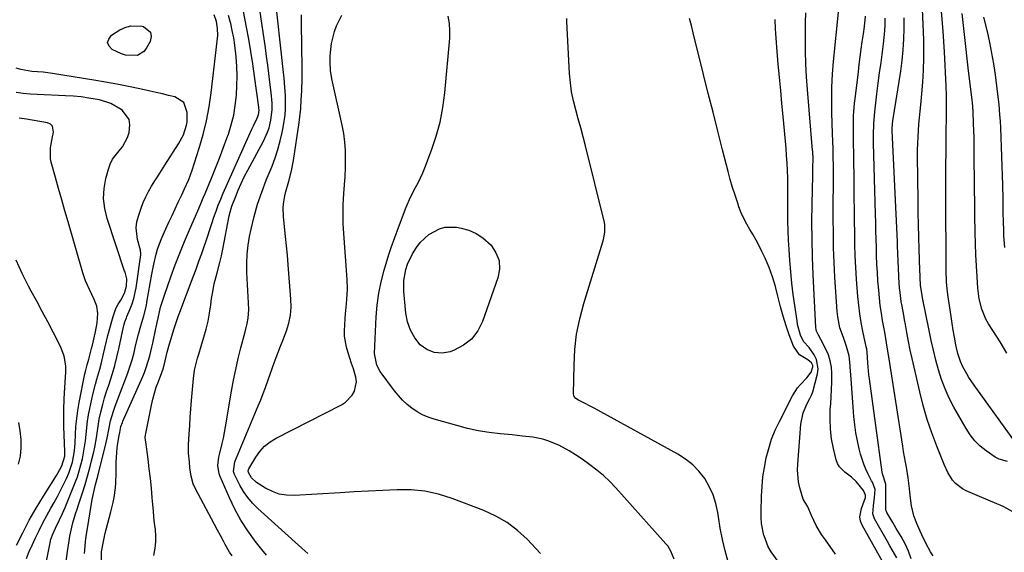
# Model space of a CAD drawing. Units: inches. Extents: x 1889620 to 1894993, y 427328 to 432640.
# Drawn here: x 1892601 to 1893004, y 431736 to 431954 of the extents above; entities that cross this region are included whole.
import ezdxf

# ---------------------------------------------------------------- set-up
doc = ezdxf.new("R2010")
doc.units = ezdxf.units.IN
doc.header["$MEASUREMENT"] = 0
doc.layers.add('7', color=7, linetype='Continuous')
doc.layers.add('8', color=7, linetype='Continuous')

msp = doc.modelspace()

# ---------------------------------------------------------------- linework, layer by layer
at = {"layer": '7', "color": 18}
for points in [[(1892702.3, 431734.97, 1902), (1892700.48, 431737.31, 1902), (1892697.72, 431740.8, 1902), (1892694.67, 431744.97, 1902), (1892691.86, 431749.28, 1902), (1892689.4, 431753.81, 1902), (1892687.18, 431758.47, 1902), (1892683.42, 431767.24, 1902), (1892683.03, 431768.32, 1902), (1892682.51, 431771.67, 1902), (1892682.84, 431775.09, 1902), (1892683.08, 431776.21, 1902), (1892684.21, 431780.7, 1902), (1892684.73, 431782.95, 1902), (1892685.59, 431787.5, 1902), (1892688.05, 431802.1, 1902), (1892688.86, 431806.58, 1902), (1892689.76, 431811.04, 1902), (1892690.79, 431815.47, 1902), (1892691.89, 431819.89, 1902), (1892693.64, 431826.46, 1902), (1892694.45, 431829.82, 1902), (1892694.88, 431832.08, 1902), (1892695.08, 431835.51, 1902), (1892694.98, 431838.24, 1902), (1892694.89, 431840.75, 1902), (1892694.78, 431843.27, 1902), (1892694.65, 431845.78, 1902), (1892694.37, 431850.74, 1902), (1892694.29, 431854.46, 1902), (1892694.42, 431858.17, 1902), (1892694.84, 431861.85, 1902), (1892695.46, 431865.52, 1902), (1892696.1, 431868.52, 1902), (1892697.32, 431873.63, 1902), (1892698.73, 431878.69, 1902), (1892700.41, 431883.66, 1902), (1892702.27, 431888.58, 1902), (1892704.62, 431894.3, 1902), (1892705.9, 431897.67, 1902), (1892707.04, 431901.08, 1902), (1892707.99, 431904.55, 1902), (1892708.81, 431908.06, 1902), (1892709.22, 431910.11, 1902), (1892709.65, 431912.63, 1902), (1892709.96, 431915.16, 1902), (1892710.1, 431917.71, 1902), (1892710.13, 431920.27, 1902), (1892710.08, 431922.97, 1902), (1892709.9, 431926.6, 1902), (1892709.56, 431930.22, 1902), (1892709.44, 431931.43, 1902), (1892709.31, 431932.63, 1902), (1892705.61, 431966.27, 1902)], [(1893005.41, 431773.29, 1926), (1893001.96, 431774.35, 1926), (1893000.36, 431775.16, 1926), (1892996.67, 431777.66, 1926), (1892994.25, 431779.63, 1926), (1892992.04, 431781.79, 1926), (1892990.13, 431784.22, 1926), (1892988.42, 431786.83, 1926), (1892983.46, 431795.63, 1926), (1892981.56, 431799.31, 1926), (1892979.85, 431803.06, 1926), (1892978.4, 431806.92, 1926), (1892977.15, 431810.86, 1926), (1892976.08, 431814.87, 1926), (1892975.07, 431818.9, 1926), (1892974.15, 431822.94, 1926), (1892973.29, 431827.01, 1926), (1892970.63, 431840.36, 1926), (1892970.28, 431842.22, 1926), (1892969.84, 431845.34, 1926), (1892969.64, 431848.84, 1926), (1892969.59, 431850.23, 1926), (1892969.57, 431850.92, 1926), (1892969.55, 431851.61, 1926), (1892969.25, 431860.22, 1926), (1892969.1, 431865.22, 1926), (1892968.97, 431870.21, 1926), (1892968.88, 431875.21, 1926), (1892968.81, 431880.21, 1926), (1892968.61, 431898.33, 1926), (1892968.62, 431900.96, 1926), (1892968.67, 431903.59, 1926), (1892968.8, 431906.22, 1926), (1892968.96, 431908.85, 1926), (1892969.17, 431911.47, 1926), (1892969.4, 431914.09, 1926), (1892969.64, 431916.71, 1926), (1892969.9, 431919.33, 1926), (1892970.36, 431923.82, 1926), (1892970.76, 431928.68, 1926), (1892971.05, 431933.55, 1926), (1892971.17, 431938.43, 1926), (1892971.16, 431943.31, 1926), (1892971.11, 431946.02, 1926), (1892970.92, 431952.25, 1926), (1892970.63, 431958.48, 1926)], [(1892627.9, 431735.73, 1894), (1892628.33, 431740.42, 1894), (1892628.64, 431742.76, 1894), (1892629, 431745.09, 1894), (1892631.14, 431757.77, 1894), (1892631.87, 431761.44, 1894), (1892632.5, 431763.95, 1894), (1892633.35, 431767.31, 1894), (1892636.72, 431780.55, 1894), (1892637.25, 431782.9, 1894), (1892637.87, 431786.45, 1894), (1892638.63, 431789.98, 1894), (1892639.76, 431794.02, 1894), (1892640.29, 431795.57, 1894), (1892640.87, 431797.12, 1894), (1892644.5, 431806.36, 1894), (1892645.56, 431809.22, 1894), (1892646.54, 431812.1, 1894), (1892647.4, 431815.03, 1894), (1892648.19, 431817.98, 1894), (1892648.86, 431820.71, 1894), (1892650.09, 431825.49, 1894), (1892651.01, 431828.86, 1894), (1892652.21, 431833.02, 1894), (1892653.23, 431837.21, 1894), (1892653.5, 431838.63, 1894), (1892655.47, 431850.08, 1894), (1892655.85, 431852.14, 1894), (1892656.27, 431854.19, 1894), (1892657.24, 431858.25, 1894), (1892657.83, 431860.26, 1894), (1892659.25, 431864.18, 1894), (1892660.08, 431866.1, 1894), (1892661.22, 431868.56, 1894), (1892662.49, 431871.3, 1894), (1892663.76, 431874.04, 1894), (1892665.04, 431876.78, 1894), (1892666.31, 431879.52, 1894), (1892667.7, 431882.5, 1894), (1892668.86, 431885, 1894), (1892670.56, 431888.76, 1894), (1892672, 431892.62, 1894), (1892674.88, 431901.68, 1894), (1892676.48, 431907.24, 1894), (1892677.86, 431912.86, 1894), (1892678.91, 431918.54, 1894), (1892679.75, 431924.26, 1894), (1892682.24, 431945.43, 1894), (1892682.41, 431947.79, 1894), (1892682.35, 431950.55, 1894), (1892681.93, 431953.45, 1894), (1892680.96, 431956.19, 1894)], [(1892634.87, 431732.85, 1896), (1892634.94, 431736.43, 1896), (1892635.04, 431737.02, 1896), (1892635.57, 431739.96, 1896), (1892635.98, 431742.02, 1896), (1892636.42, 431744.07, 1896), (1892637.46, 431748.13, 1896), (1892638.75, 431752.7, 1896), (1892639.7, 431756.62, 1896), (1892640.05, 431758.6, 1896), (1892640.57, 431762.61, 1896), (1892640.74, 431764.62, 1896), (1892640.89, 431768.65, 1896), (1892640.92, 431773.08, 1896), (1892641.1, 431777.01, 1896), (1892641.32, 431778.96, 1896), (1892641.6, 431780.91, 1896), (1892642.11, 431783.93, 1896), (1892642.33, 431785.23, 1896), (1892642.86, 431787.69, 1896), (1892643.42, 431789.37, 1896), (1892643.65, 431789.91, 1896), (1892651.74, 431808.14, 1896), (1892652.43, 431809.8, 1896), (1892653.07, 431811.47, 1896), (1892654.17, 431814.88, 1896), (1892654.63, 431816.61, 1896), (1892655.48, 431820.1, 1896), (1892655.87, 431821.85, 1896), (1892657.1, 431827.8, 1896), (1892657.22, 431828.4, 1896), (1892657.61, 431830.19, 1896), (1892658.02, 431831.98, 1896), (1892659.08, 431836.47, 1896), (1892659.53, 431838.15, 1896), (1892660.6, 431841.46, 1896), (1892663.28, 431848.98, 1896), (1892665.06, 431853.83, 1896), (1892666.91, 431858.66, 1896), (1892668.85, 431863.45, 1896), (1892670.87, 431868.21, 1896), (1892674.22, 431875.91, 1896), (1892675.36, 431878.58, 1896), (1892676.48, 431881.27, 1896), (1892677.23, 431883.06, 1896), (1892679.88, 431889.36, 1896), (1892681.55, 431893.42, 1896), (1892683.16, 431897.5, 1896), (1892684.7, 431901.6, 1896), (1892686.2, 431905.73, 1896), (1892686.77, 431907.37, 1896), (1892687.96, 431911.22, 1896), (1892688.94, 431915.11, 1896), (1892689.61, 431919.07, 1896), (1892690.09, 431923.3, 1896), (1892690.29, 431927.22, 1896), (1892690.36, 431931.15, 1896), (1892690.22, 431935.07, 1896), (1892689.95, 431938.99, 1896), (1892689.42, 431943.8, 1896), (1892688.98, 431946.78, 1896), (1892688.39, 431949.74, 1896), (1892687.72, 431952.69, 1896), (1892687.53, 431953.43, 1896), (1892686.78, 431955.95, 1896)], [(1892656.24, 431734.87, 1898), (1892656.83, 431737.94, 1898), (1892657.1, 431740.46, 1898), (1892657.1, 431742.99, 1898), (1892656.92, 431745.53, 1898), (1892656.62, 431748.08, 1898), (1892656.34, 431750.63, 1898), (1892656.1, 431753.18, 1898), (1892655.87, 431755.74, 1898), (1892655.64, 431758.54, 1898), (1892655.29, 431762.48, 1898), (1892654.89, 431766.41, 1898), (1892654.44, 431770.34, 1898), (1892653.94, 431774.26, 1898), (1892652.99, 431781.4, 1898), (1892652.9, 431782.09, 1898), (1892652.81, 431783.13, 1898), (1892652.89, 431784.17, 1898), (1892655.33, 431796.47, 1898), (1892655.89, 431798.92, 1898), (1892656.52, 431801.35, 1898), (1892657.29, 431803.73, 1898), (1892658.14, 431806.09, 1898), (1892659.59, 431809.79, 1898), (1892660.12, 431811.29, 1898), (1892660.57, 431812.82, 1898), (1892661.36, 431816.33, 1898), (1892661.77, 431818.09, 1898), (1892662.69, 431821.57, 1898), (1892663.2, 431823.3, 1898), (1892664.62, 431827.83, 1898), (1892665.39, 431830.25, 1898), (1892666.21, 431832.65, 1898), (1892666.51, 431833.44, 1898), (1892672.35, 431848.91, 1898), (1892673.54, 431852.12, 1898), (1892674.72, 431855.33, 1898), (1892675.86, 431858.56, 1898), (1892676.98, 431861.8, 1898), (1892677.49, 431863.27, 1898), (1892678.34, 431865.77, 1898), (1892679.19, 431868.28, 1898), (1892680.03, 431870.8, 1898), (1892680.87, 431873.31, 1898), (1892681.74, 431875.81, 1898), (1892682.66, 431878.3, 1898), (1892683.65, 431880.75, 1898), (1892684.68, 431883.19, 1898), (1892695.11, 431906.73, 1898), (1892696.34, 431909.43, 1898), (1892696.99, 431910.77, 1898), (1892698.58, 431913.95, 1898), (1892699.06, 431915.2, 1898), (1892699.33, 431917.15, 1898), (1892699.26, 431918.1, 1898), (1892699.22, 431918.42, 1898), (1892697.51, 431931.04, 1898), (1892696.79, 431936.09, 1898), (1892696.01, 431941.14, 1898), (1892695.15, 431946.18, 1898), (1892694.23, 431951.21, 1898), (1892693.01, 431957.57, 1898)], [(1892719.33, 431735.69, 1904), (1892716.76, 431737.82, 1904), (1892698.79, 431754.07, 1904), (1892696.64, 431756.25, 1904), (1892694.67, 431758.56, 1904), (1892692.97, 431761.07, 1904), (1892691.45, 431763.72, 1904), (1892689.29, 431768.03, 1904), (1892688.85, 431769.26, 1904), (1892689.35, 431773.15, 1904), (1892699.02, 431796.09, 1904), (1892700.04, 431798.6, 1904), (1892701.03, 431801.14, 1904), (1892701.96, 431803.69, 1904), (1892703.02, 431806.76, 1904), (1892703.81, 431809.08, 1904), (1892705.48, 431813.69, 1904), (1892706.35, 431815.98, 1904), (1892708.12, 431820.56, 1904), (1892709, 431822.84, 1904), (1892710.51, 431826.82, 1904), (1892711.48, 431829.99, 1904), (1892712.16, 431833.2, 1904), (1892712.41, 431836.47, 1904), (1892712.37, 431839.78, 1904), (1892711.23, 431853.91, 1904), (1892710.9, 431857.78, 1904), (1892710.55, 431861.65, 1904), (1892710.16, 431865.51, 1904), (1892709.75, 431869.37, 1904), (1892709.27, 431873.66, 1904), (1892709.16, 431877.08, 1904), (1892709.31, 431878.77, 1904), (1892709.91, 431882.15, 1904), (1892710.3, 431883.83, 1904), (1892711.19, 431887.15, 1904), (1892711.45, 431888.06, 1904), (1892712.54, 431892.29, 1904), (1892713.34, 431896.6, 1904), (1892715.73, 431912.13, 1904), (1892716.04, 431914.4, 1904), (1892716.37, 431917.84, 1904), (1892716.59, 431921.28, 1904), (1892716.78, 431925.21, 1904), (1892716.93, 431929.95, 1904), (1892716.95, 431932.33, 1904), (1892716.93, 431934.7, 1904), (1892716.69, 431952.44, 1904), (1892716.64, 431956.19, 1904)], [(1892814.37, 431735.76, 1906), (1892808.9, 431741.52, 1906), (1892804.95, 431745.14, 1906), (1892800.74, 431748.38, 1906), (1892796.14, 431751.02, 1906), (1892791.27, 431753.26, 1906), (1892778.23, 431758.24, 1906), (1892772.73, 431759.96, 1906), (1892767.16, 431761.2, 1906), (1892761.48, 431761.75, 1906), (1892755.72, 431761.82, 1906), (1892749.9, 431761.52, 1906), (1892744.08, 431761.21, 1906), (1892738.27, 431760.89, 1906), (1892732.46, 431760.55, 1906), (1892713.69, 431759.45, 1906), (1892710.6, 431759.55, 1906), (1892707.61, 431760.03, 1906), (1892704.76, 431761.04, 1906), (1892702, 431762.42, 1906), (1892698.22, 431764.78, 1906), (1892696.24, 431766.66, 1906), (1892694.97, 431768.91, 1906), (1892694.88, 431769.51, 1906), (1892694.95, 431769.91, 1906), (1892695.03, 431770.1, 1906), (1892695.12, 431770.29, 1906), (1892697.97, 431775.06, 1906), (1892699.68, 431777.44, 1906), (1892701.61, 431779.58, 1906), (1892703.87, 431781.36, 1906), (1892706.35, 431782.91, 1906), (1892733.06, 431796.56, 1906), (1892734.73, 431797.65, 1906), (1892737.35, 431800.47, 1906), (1892738.31, 431802.2, 1906), (1892739.12, 431806, 1906), (1892738.94, 431807.9, 1906), (1892737.91, 431811.29, 1906), (1892737.12, 431813.47, 1906), (1892735.72, 431817.86, 1906), (1892735.09, 431820.09, 1906), (1892734.31, 431824.59, 1906), (1892734.22, 431826.87, 1906), (1892734.52, 431831.82, 1906), (1892734.69, 431833.82, 1906), (1892735.05, 431837.84, 1906), (1892735.23, 431839.84, 1906), (1892735.45, 431843.85, 1906), (1892735.32, 431847.86, 1906), (1892733.94, 431866.74, 1906), (1892733.74, 431870.63, 1906), (1892733.66, 431874.52, 1906), (1892733.76, 431878.4, 1906), (1892734.03, 431883.05, 1906), (1892734.27, 431886.56, 1906), (1892734.47, 431890.08, 1906), (1892734.62, 431893.59, 1906), (1892734.73, 431897.11, 1906), (1892734.68, 431900.62, 1906), (1892734.46, 431904.11, 1906), (1892733.99, 431907.58, 1906), (1892733.34, 431911.03, 1906), (1892729.1, 431929.94, 1906), (1892728.54, 431933.38, 1906), (1892728.35, 431936.87, 1906), (1892728.41, 431939.19, 1906), (1892728.5, 431940.71, 1906), (1892728.95, 431944.51, 1906), (1892730.13, 431949.35, 1906), (1892730.97, 431951.68, 1906), (1892733.23, 431956.03, 1906)], [(1892869.05, 431733.31, 1908), (1892867.69, 431736.71, 1908), (1892866.43, 431738.77, 1908), (1892865.67, 431739.71, 1908), (1892845.21, 431762.57, 1908), (1892842.75, 431765.14, 1908), (1892840.18, 431767.59, 1908), (1892837.46, 431769.86, 1908), (1892834.63, 431772.01, 1908), (1892831.4, 431774.3, 1908), (1892828.78, 431776.09, 1908), (1892826.09, 431777.78, 1908), (1892821.9, 431780.02, 1908), (1892817.4, 431781.88, 1908), (1892815.4, 431782.51, 1908), (1892811.25, 431783.3, 1908), (1892807.03, 431783.78, 1908), (1892804.92, 431783.99, 1908), (1892802.8, 431784.2, 1908), (1892797.96, 431784.67, 1908), (1892793.45, 431785.23, 1908), (1892788.97, 431785.95, 1908), (1892784.54, 431786.92, 1908), (1892780.14, 431788.05, 1908), (1892770.9, 431790.7, 1908), (1892768.5, 431791.53, 1908), (1892766.18, 431792.52, 1908), (1892763.97, 431793.75, 1908), (1892761.84, 431795.14, 1908), (1892759.86, 431796.74, 1908), (1892757.99, 431798.45, 1908), (1892756.28, 431800.32, 1908), (1892754.67, 431802.3, 1908), (1892748.9, 431810.15, 1908), (1892747.43, 431812.73, 1908), (1892746.49, 431817.54, 1908), (1892747.22, 431832.59, 1908), (1892747.63, 431837.41, 1908), (1892748.28, 431842.2, 1908), (1892749.26, 431846.92, 1908), (1892750.48, 431851.61, 1908), (1892752.43, 431858.13, 1908), (1892753.31, 431860.91, 1908), (1892754.78, 431865.02, 1908), (1892756.32, 431869.12, 1908), (1892759.48, 431877.43, 1908), (1892761.23, 431881.54, 1908), (1892763.3, 431885.5, 1908), (1892764.37, 431887.46, 1908), (1892766.28, 431891.49, 1908), (1892767.13, 431893.56, 1908), (1892769.87, 431900.73, 1908), (1892771.79, 431906.47, 1908), (1892773.39, 431912.28, 1908), (1892774.5, 431918.2, 1908), (1892775.29, 431924.2, 1908), (1892777.3, 431946.6, 1908), (1892777.38, 431949.65, 1908), (1892777.2, 431952.66, 1908), (1892776.62, 431955.62, 1908)], [(1892911.6, 431732.42, 1912), (1892908.75, 431736.33, 1912), (1892907.56, 431738.41, 1912), (1892905.83, 431742.89, 1912), (1892905.78, 431743.04, 1912), (1892904.8, 431747.92, 1912), (1892904.61, 431750.4, 1912), (1892904.57, 431752.9, 1912), (1892904.76, 431759.12, 1912), (1892904.99, 431763.09, 1912), (1892905.36, 431767.03, 1912), (1892905.96, 431770.95, 1912), (1892906.71, 431774.85, 1912), (1892907.72, 431778.69, 1912), (1892908.91, 431782.46, 1912), (1892910.4, 431786.12, 1912), (1892912.08, 431789.71, 1912), (1892917.49, 431800.19, 1912), (1892919.51, 431803.44, 1912), (1892920.72, 431804.91, 1912), (1892923.37, 431807.63, 1912), (1892925.08, 431809.97, 1912), (1892925.82, 431812.07, 1912), (1892925.8, 431812.65, 1912), (1892925.27, 431813.7, 1912), (1892923.75, 431814.97, 1912), (1892920.38, 431816.98, 1912), (1892917.81, 431820.51, 1912), (1892916.11, 431825.15, 1912), (1892914.8, 431828.95, 1912), (1892913.59, 431832.78, 1912), (1892912.54, 431836.66, 1912), (1892911.48, 431841.06, 1912), (1892910.47, 431845.03, 1912), (1892909.28, 431848.94, 1912), (1892907.85, 431852.76, 1912), (1892906.25, 431856.53, 1912), (1892904.96, 431859.31, 1912), (1892903.83, 431861.63, 1912), (1892902.64, 431863.9, 1912), (1892901.36, 431866.14, 1912), (1892900.03, 431868.33, 1912), (1892898.73, 431870.55, 1912), (1892897.54, 431872.81, 1912), (1892896.5, 431875.15, 1912), (1892895.57, 431877.54, 1912), (1892895.03, 431879.1, 1912), (1892893.95, 431882.32, 1912), (1892892.93, 431885.56, 1912), (1892891.99, 431888.82, 1912), (1892891.11, 431892.1, 1912), (1892888.87, 431900.92, 1912), (1892886.92, 431908.62, 1912), (1892884.97, 431916.33, 1912), (1892883.03, 431924.03, 1912), (1892881.09, 431931.74, 1912), (1892876.8, 431948.89, 1912), (1892876.09, 431951.82, 1912), (1892875.39, 431954.75, 1912)], [(1892935.02, 431735.37, 1914), (1892930.91, 431741.3, 1914), (1892930.53, 431741.83, 1914), (1892929.35, 431743.42, 1914), (1892927.12, 431747.17, 1914), (1892925.16, 431751.28, 1914), (1892923.68, 431754.82, 1914), (1892921.79, 431757.91, 1914), (1892920.45, 431762.59, 1914), (1892919.96, 431764.97, 1914), (1892919.53, 431769.78, 1914), (1892919.59, 431772.21, 1914), (1892920.81, 431788.58, 1914), (1892921.81, 431793.33, 1914), (1892923.45, 431797.15, 1914), (1892924.57, 431799.12, 1914), (1892925.28, 431800.44, 1914), (1892925.54, 431801.13, 1914), (1892925.77, 431801.85, 1914), (1892927.69, 431809.22, 1914), (1892927.94, 431811.26, 1914), (1892927.26, 431815.15, 1914), (1892926.33, 431816.99, 1914), (1892924.24, 431819.98, 1914), (1892921.92, 431822.42, 1914), (1892920.75, 431825.13, 1914), (1892919.56, 431829.42, 1914), (1892919.3, 431830.89, 1914), (1892918.37, 431837.15, 1914), (1892917.74, 431841.76, 1914), (1892917.18, 431846.39, 1914), (1892916.73, 431851.02, 1914), (1892916.34, 431855.66, 1914), (1892916.02, 431860.15, 1914), (1892915.79, 431863.99, 1914), (1892915.62, 431867.83, 1914), (1892915.55, 431871.68, 1914), (1892915.53, 431875.52, 1914), (1892915.55, 431880.14, 1914), (1892915.55, 431883.22, 1914), (1892915.52, 431886.3, 1914), (1892915.48, 431889.38, 1914), (1892915.39, 431892.46, 1914), (1892915.25, 431895.53, 1914), (1892915.05, 431898.6, 1914), (1892914.8, 431901.67, 1914), (1892913.6, 431914.55, 1914), (1892913.11, 431919.91, 1914), (1892912.62, 431925.27, 1914), (1892912.13, 431930.63, 1914), (1892911.64, 431935.99, 1914), (1892911.02, 431942.91, 1914), (1892910.87, 431944.81, 1914), (1892910.64, 431948.62, 1914), (1892910.56, 431950.52, 1914), (1892910.33, 431954.33, 1914)], [(1892957.39, 431726.77, 1916), (1892945.93, 431747.31, 1916), (1892945.29, 431748.97, 1916), (1892944.97, 431750.64, 1916), (1892945.6, 431754.05, 1916), (1892947.31, 431758.55, 1916), (1892947.34, 431759.57, 1916), (1892946.48, 431761.48, 1916), (1892943.53, 431765.19, 1916), (1892941.55, 431766.95, 1916), (1892938.86, 431768.93, 1916), (1892936.61, 431771.18, 1916), (1892935.87, 431772.57, 1916), (1892935.32, 431774.09, 1916), (1892934.21, 431778.71, 1916), (1892933.45, 431782.67, 1916), (1892932.94, 431786.65, 1916), (1892932.8, 431790.65, 1916), (1892932.91, 431794.68, 1916), (1892933.08, 431796.92, 1916), (1892933.27, 431799.87, 1916), (1892933.41, 431802.83, 1916), (1892933.48, 431805.79, 1916), (1892933.52, 431809.45, 1916), (1892933.33, 431812.02, 1916), (1892932.91, 431814.53, 1916), (1892932.14, 431816.95, 1916), (1892931.13, 431819.32, 1916), (1892929.08, 431823.27, 1916), (1892927.92, 431825.28, 1916), (1892927.3, 431826.66, 1916), (1892927.13, 431827.4, 1916), (1892927.03, 431828.16, 1916), (1892925.92, 431849.73, 1916), (1892925.63, 431856.96, 1916), (1892925.44, 431864.18, 1916), (1892925.41, 431871.41, 1916), (1892925.48, 431878.65, 1916), (1892925.71, 431890.39, 1916), (1892925.76, 431893.11, 1916), (1892925.84, 431897.85, 1916), (1892925.77, 431899.59, 1916), (1892925.72, 431900.28, 1916), (1892925.69, 431900.63, 1916), (1892923.53, 431925.64, 1916), (1892923.15, 431930.86, 1916), (1892922.89, 431936.07, 1916), (1892922.77, 431941.3, 1916), (1892922.76, 431946.53, 1916), (1892922.79, 431949.2, 1916), (1892922.83, 431953.1, 1916), (1892922.85, 431956.99, 1916)], [(1892960.09, 431733.91, 1918), (1892958.14, 431737.21, 1918), (1892957.19, 431738.87, 1918), (1892956.24, 431740.54, 1918), (1892950.98, 431749.9, 1918), (1892950.27, 431751.94, 1918), (1892950.52, 431755.21, 1918), (1892951.01, 431758.57, 1918), (1892951.24, 431761.94, 1918), (1892950.1, 431764.9, 1918), (1892949.81, 431765.47, 1918), (1892948.39, 431768.23, 1918), (1892947.46, 431770.2, 1918), (1892946.62, 431772.21, 1918), (1892945.3, 431776.36, 1918), (1892944.72, 431778.59, 1918), (1892943.98, 431781.84, 1918), (1892943.36, 431785.12, 1918), (1892942.91, 431788.41, 1918), (1892942.57, 431791.73, 1918), (1892941.45, 431807.14, 1918), (1892941.22, 431810.29, 1918), (1892940.95, 431813.96, 1918), (1892940.6, 431816.57, 1918), (1892939.55, 431820.38, 1918), (1892938.69, 431822.88, 1918), (1892938.24, 431824.12, 1918), (1892936.87, 431828.1, 1918), (1892935.93, 431832.53, 1918), (1892935.69, 431834.79, 1918), (1892934.82, 431848.83, 1918), (1892934.51, 431854.83, 1918), (1892934.28, 431860.84, 1918), (1892934.16, 431866.85, 1918), (1892934.12, 431872.87, 1918), (1892934.13, 431876.67, 1918), (1892934.14, 431880.79, 1918), (1892934.15, 431884.9, 1918), (1892934.15, 431889.01, 1918), (1892934.15, 431893.13, 1918), (1892934.14, 431899.27, 1918), (1892934.11, 431901.36, 1918), (1892933.96, 431904.49, 1918), (1892933.83, 431907.62, 1918), (1892933.56, 431916.08, 1918), (1892933.5, 431921.35, 1918), (1892933.57, 431926.61, 1918), (1892933.86, 431931.87, 1918), (1892934.28, 431937.13, 1918), (1892936.32, 431957.35, 1918)], [(1892974.93, 431734.72, 1922), (1892973.92, 431736.34, 1922), (1892972.07, 431739.66, 1922), (1892970.32, 431743.29, 1922), (1892969.62, 431744.82, 1922), (1892968.28, 431747.91, 1922), (1892967.1, 431751.05, 1922), (1892966.06, 431755.16, 1922), (1892965.5, 431759.37, 1922), (1892965.27, 431762.33, 1922), (1892964.81, 431766.67, 1922), (1892964.08, 431770.98, 1922), (1892963.66, 431773.12, 1922), (1892962.89, 431777.43, 1922), (1892962.54, 431779.58, 1922), (1892956.86, 431816.2, 1922), (1892956.63, 431817.64, 1922), (1892955.91, 431821.95, 1922), (1892955.15, 431826.25, 1922), (1892954.89, 431827.69, 1922), (1892954.29, 431831.03, 1922), (1892953.78, 431834.14, 1922), (1892953.33, 431837.26, 1922), (1892952.98, 431840.39, 1922), (1892952.69, 431843.53, 1922), (1892952.4, 431847.33, 1922), (1892952.17, 431850.74, 1922), (1892951.98, 431854.15, 1922), (1892951.84, 431857.57, 1922), (1892951.75, 431860.99, 1922), (1892951.67, 431864.41, 1922), (1892951.59, 431867.82, 1922), (1892951.5, 431871.24, 1922), (1892951.41, 431874.66, 1922), (1892950.55, 431903.69, 1922), (1892950.51, 431906.89, 1922), (1892950.65, 431911.67, 1922), (1892951.08, 431916.43, 1922), (1892952, 431923.88, 1922), (1892952.54, 431928.17, 1922), (1892953.08, 431932.45, 1922), (1892953.64, 431936.74, 1922), (1892954.2, 431941.02, 1922), (1892954.64, 431944.36, 1922), (1892954.94, 431946.98, 1922), (1892955.16, 431949.6, 1922), (1892955.28, 431952.23, 1922), (1892955.34, 431954.86, 1922)], [(1893007.54, 431752.77, 1924), (1893003.81, 431754.76, 1924), (1893002.43, 431755.41, 1924), (1893001.03, 431756.03, 1924), (1892988.5, 431761.33, 1924), (1892986.9, 431762.16, 1924), (1892984.12, 431764.37, 1924), (1892982.94, 431765.74, 1924), (1892980.97, 431768.83, 1924), (1892979.41, 431772.14, 1924), (1892976.44, 431779.6, 1924), (1892974.41, 431785.08, 1924), (1892972.54, 431790.61, 1924), (1892970.93, 431796.22, 1924), (1892969.49, 431801.88, 1924), (1892967.17, 431811.92, 1924), (1892966.38, 431815.45, 1924), (1892965.62, 431818.99, 1924), (1892964.9, 431822.54, 1924), (1892964.22, 431826.09, 1924), (1892963.59, 431829.49, 1924), (1892963.25, 431831.35, 1924), (1892962.91, 431833.21, 1924), (1892962.23, 431836.94, 1924), (1892961.92, 431838.8, 1924), (1892961.44, 431842.55, 1924), (1892961.27, 431844.43, 1924), (1892960.95, 431848.74, 1924), (1892960.74, 431852.87, 1924), (1892960.67, 431854.94, 1924), (1892960.53, 431859.08, 1924), (1892960.44, 431861.14, 1924), (1892960.35, 431863.21, 1924), (1892958.18, 431908.78, 1924), (1892958.16, 431909.85, 1924), (1892958.49, 431912.96, 1924), (1892958.96, 431916.03, 1924), (1892959.12, 431917.05, 1924), (1892961.71, 431933.17, 1924), (1892962.3, 431937.5, 1924), (1892962.75, 431941.84, 1924), (1892963, 431946.19, 1924), (1892963.1, 431950.56, 1924), (1892963.05, 431954.94, 1924)], [(1893010.44, 431778.72, 1928), (1892991.68, 431804.64, 1928), (1892989.61, 431807.71, 1928), (1892988.67, 431809.29, 1928), (1892987.13, 431812.08, 1928), (1892986.13, 431814.22, 1928), (1892985.04, 431817.61, 1928), (1892984.49, 431819.92, 1928), (1892984.26, 431821.09, 1928), (1892983.68, 431824.31, 1928), (1892983.19, 431827.09, 1928), (1892982.72, 431829.88, 1928), (1892982.28, 431832.67, 1928), (1892981.86, 431835.47, 1928), (1892981.08, 431840.8, 1928), (1892980.71, 431843.83, 1928), (1892980.46, 431846.87, 1928), (1892980.29, 431851.45, 1928), (1892980.27, 431852.97, 1928), (1892980.18, 431881.9, 1928), (1892980.17, 431888.06, 1928), (1892980.19, 431894.22, 1928), (1892980.24, 431900.38, 1928), (1892980.31, 431906.54, 1928), (1892980.44, 431916.09, 1928), (1892980.48, 431920.23, 1928), (1892980.48, 431923, 1928), (1892980.34, 431927.14, 1928), (1892979.57, 431941.03, 1928), (1892979.05, 431949.34, 1928), (1892978.44, 431957.66, 1928)], [(1893004.34, 431861.02, 1932), (1893003.93, 431865.74, 1932), (1893003.8, 431868.11, 1932), (1893003.68, 431871.47, 1932), (1893003.61, 431875.22, 1932), (1893003.58, 431878.98, 1932), (1893003.55, 431882.73, 1932), (1893003.51, 431884.61, 1932), (1893003.45, 431886.48, 1932), (1893002.61, 431910, 1932), (1893002.48, 431912.65, 1932), (1893002.28, 431915.28, 1932), (1893001.93, 431919.48, 1932), (1893001.61, 431922.58, 1932), (1893000.41, 431931.66, 1932), (1892999.75, 431936.1, 1932), (1892999, 431940.53, 1932), (1892998.11, 431944.93, 1932), (1892997.13, 431949.32, 1932), (1892995.71, 431955.22, 1932)], [(1892654.98, 431949.05, 1894), (1892655.21, 431947.31, 1894), (1892654.82, 431945.3, 1894), (1892653.21, 431942.39, 1894), (1892652.21, 431941.14, 1894), (1892649.63, 431939.6, 1894), (1892644.67, 431939.69, 1894), (1892643.05, 431940.19, 1894), (1892639.26, 431941.96, 1894), (1892637.99, 431943.37, 1894), (1892637.41, 431944.81, 1894), (1892637.85, 431946.3, 1894), (1892638.97, 431947.82, 1894), (1892642.4, 431950, 1894), (1892644.58, 431951.03, 1894), (1892646.82, 431951.7, 1894), (1892651.55, 431951.56, 1894), (1892652.09, 431951.44, 1894), (1892654.98, 431949.05, 1894)], [(1892620.47, 431732.44, 1892), (1892620.99, 431736.51, 1892), (1892621.62, 431740.87, 1892), (1892621.94, 431742.75, 1892), (1892622.73, 431746.47, 1892), (1892623.22, 431748.31, 1892), (1892624.3, 431751.97, 1892), (1892624.88, 431753.79, 1892), (1892625.46, 431755.6, 1892), (1892627.1, 431760.59, 1892), (1892628.16, 431763.96, 1892), (1892629.17, 431767.35, 1892), (1892630.09, 431770.76, 1892), (1892630.96, 431774.19, 1892), (1892631.71, 431777.3, 1892), (1892632.13, 431779.19, 1892), (1892632.81, 431783, 1892), (1892633.07, 431784.91, 1892), (1892633.63, 431788.74, 1892), (1892634, 431790.63, 1892), (1892634.79, 431794.09, 1892), (1892635.46, 431796.74, 1892), (1892636.18, 431799.38, 1892), (1892636.98, 431802, 1892), (1892637.83, 431804.6, 1892), (1892639.38, 431809.35, 1892), (1892640.37, 431812.69, 1892), (1892641.22, 431816.07, 1892), (1892642, 431819.47, 1892), (1892643.87, 431828.43, 1892), (1892644, 431828.97, 1892), (1892644.49, 431830.57, 1892), (1892645.1, 431832.13, 1892), (1892645.31, 431832.65, 1892), (1892646.64, 431835.79, 1892), (1892647.43, 431837.9, 1892), (1892648.11, 431840.04, 1892), (1892649.04, 431844.45, 1892), (1892650.98, 431857.89, 1892), (1892651.02, 431858.37, 1892), (1892650.81, 431859.81, 1892), (1892649.63, 431864.2, 1892), (1892649.08, 431869.03, 1892), (1892649.38, 431871.42, 1892), (1892649.96, 431873.81, 1892), (1892651.07, 431877.03, 1892), (1892651.96, 431879.37, 1892), (1892652.96, 431881.67, 1892), (1892654.1, 431883.9, 1892), (1892655.34, 431886.08, 1892), (1892656.67, 431888.22, 1892), (1892658.01, 431890.35, 1892), (1892659.37, 431892.47, 1892), (1892660.73, 431894.59, 1892), (1892666.44, 431903.34, 1892), (1892668.43, 431907.05, 1892), (1892669.7, 431911.05, 1892), (1892669.86, 431912.43, 1892), (1892669.93, 431916.17, 1892), (1892668.51, 431920.25, 1892), (1892664.87, 431922.6, 1892), (1892662.34, 431923.22, 1892), (1892659.82, 431923.82, 1892), (1892657.28, 431924.41, 1892), (1892654.75, 431924.98, 1892), (1892650.53, 431925.92, 1892), (1892645.87, 431926.91, 1892), (1892641.2, 431927.84, 1892), (1892636.52, 431928.68, 1892), (1892631.82, 431929.47, 1892), (1892614.9, 431932.16, 1892), (1892611.06, 431932.67, 1892), (1892606.39, 431933.05, 1892), (1892601.89, 431933.78, 1892), (1892599.96, 431934.36, 1892)], [(1892604.25, 431733.62, 1888), (1892605.47, 431736.86, 1888), (1892605.94, 431737.92, 1888), (1892607.88, 431742.06, 1888), (1892609.37, 431745.15, 1888), (1892610.92, 431748.22, 1888), (1892612.54, 431751.25, 1888), (1892614.22, 431754.26, 1888), (1892615.53, 431756.54, 1888), (1892616.87, 431758.97, 1888), (1892618.17, 431761.42, 1888), (1892619.39, 431763.91, 1888), (1892620.56, 431766.42, 1888), (1892621.53, 431768.61, 1888), (1892623.04, 431773.06, 1888), (1892623.83, 431777.72, 1888), (1892623.97, 431779.29, 1888), (1892624.07, 431780.87, 1888), (1892624.21, 431784.34, 1888), (1892624.43, 431787.65, 1888), (1892624.75, 431790.94, 1888), (1892625.22, 431794.21, 1888), (1892625.79, 431797.48, 1888), (1892628.14, 431809.23, 1888), (1892628.47, 431810.73, 1888), (1892629.06, 431812.97, 1888), (1892629.66, 431815.2, 1888), (1892630.79, 431819.55, 1888), (1892631.16, 431821.01, 1888), (1892632.08, 431824.71, 1888), (1892632.49, 431826.49, 1888), (1892633.1, 431830.06, 1888), (1892633.4, 431833.96, 1888), (1892632.95, 431836.88, 1888), (1892631.87, 431839.69, 1888), (1892629.95, 431843.82, 1888), (1892628.38, 431847.34, 1888), (1892627.8, 431848.97, 1888), (1892627.28, 431850.61, 1888), (1892621.28, 431871.4, 1888), (1892619.97, 431875.95, 1888), (1892618.67, 431880.52, 1888), (1892617.38, 431885.08, 1888), (1892616.09, 431889.65, 1888), (1892614.36, 431895.83, 1888), (1892614.05, 431897.31, 1888), (1892613.99, 431901.81, 1888), (1892614.85, 431906.32, 1888), (1892615.3, 431908.15, 1888), (1892614.89, 431910.63, 1888), (1892614.01, 431911.43, 1888), (1892612.78, 431912.01, 1888), (1892604.23, 431913.44, 1888), (1892601.29, 431913.95, 1888)], [(1892600.16, 431739.07, 1886), (1892602.68, 431744.21, 1886), (1892605.33, 431749.29, 1886), (1892608.17, 431754.26, 1886), (1892611.13, 431759.16, 1886), (1892616.45, 431767.58, 1886), (1892617.03, 431768.55, 1886), (1892618.63, 431771.53, 1886), (1892619.87, 431775.53, 1886), (1892619.93, 431777.5, 1886), (1892619.52, 431787.72, 1886), (1892619.44, 431792.23, 1886), (1892619.48, 431794.49, 1886), (1892619.68, 431799, 1886), (1892619.8, 431801.26, 1886), (1892620.04, 431805.78, 1886), (1892620.27, 431809.97, 1886), (1892620.27, 431812.58, 1886), (1892619.68, 431816.45, 1886), (1892618.31, 431820.09, 1886), (1892615.12, 431826.25, 1886), (1892612.9, 431830.49, 1886), (1892610.67, 431834.72, 1886), (1892608.4, 431838.93, 1886), (1892606.1, 431843.13, 1886), (1892605.02, 431845.09, 1886), (1892602.39, 431850.35, 1886), (1892600.05, 431855.72, 1886)], [(1892600.93, 431772.21, 1884), (1892601.71, 431775.53, 1884), (1892602.01, 431778.93, 1884), (1892601.98, 431782.39, 1884), (1892601.61, 431785.87, 1884), (1892601.13, 431789.33, 1884)]]:
    msp.add_polyline3d(points, dxfattribs=at)
at = {"layer": '8', "color": 18}
for points in [[(1892688.27, 431734.72, 1900), (1892687.3, 431736.27, 1900), (1892685.5, 431739.43, 1900), (1892684.79, 431740.76, 1900), (1892683.57, 431743.03, 1900), (1892682.36, 431745.3, 1900), (1892681.14, 431747.57, 1900), (1892679.92, 431749.84, 1900), (1892673.32, 431762.11, 1900), (1892672.4, 431764.15, 1900), (1892671.57, 431767.41, 1900), (1892671.08, 431770.76, 1900), (1892670.82, 431773.28, 1900), (1892670.53, 431776.72, 1900), (1892670.52, 431780.16, 1900), (1892670.75, 431784.69, 1900), (1892670.95, 431788.1, 1900), (1892671.17, 431791.51, 1900), (1892671.42, 431794.92, 1900), (1892671.71, 431798.32, 1900), (1892672.51, 431807.3, 1900), (1892672.97, 431810.69, 1900), (1892673.32, 431812.36, 1900), (1892674.2, 431815.68, 1900), (1892674.67, 431817.33, 1900), (1892675.66, 431820.62, 1900), (1892676.79, 431824.29, 1900), (1892677.69, 431827.53, 1900), (1892678.47, 431830.79, 1900), (1892679.09, 431834.09, 1900), (1892679.6, 431837.42, 1900), (1892679.93, 431840.04, 1900), (1892680.22, 431842.06, 1900), (1892681.02, 431846.06, 1900), (1892682.23, 431850.61, 1900), (1892683.31, 431854.76, 1900), (1892683.97, 431857.53, 1900), (1892684.26, 431858.93, 1900), (1892684.54, 431860.33, 1900), (1892687.12, 431873.97, 1900), (1892687.87, 431876.88, 1900), (1892688.2, 431877.83, 1900), (1892689.64, 431881.62, 1900), (1892690.77, 431884.43, 1900), (1892691.98, 431887.21, 1900), (1892693.3, 431889.93, 1900), (1892694.7, 431892.62, 1900), (1892701.18, 431904.49, 1900), (1892702.83, 431908.1, 1900), (1892703.44, 431909.99, 1900), (1892704.19, 431913.03, 1900), (1892704.69, 431917.26, 1900), (1892704.62, 431920.1, 1900), (1892704.25, 431924.37, 1900), (1892703.75, 431928.59, 1900), (1892703.32, 431932.12, 1900), (1892702.87, 431935.64, 1900), (1892702.39, 431939.16, 1900), (1892701.9, 431942.68, 1900), (1892699.12, 431961.87, 1900)], [(1892891.17, 431732.22, 1910), (1892889.92, 431736.78, 1910), (1892888.81, 431741.38, 1910), (1892887.9, 431746.02, 1910), (1892887.14, 431750.69, 1910), (1892886.88, 431752.52, 1910), (1892886.1, 431756.2, 1910), (1892885, 431759.76, 1910), (1892883.43, 431763.14, 1910), (1892881.54, 431766.4, 1910), (1892879.21, 431769.35, 1910), (1892876.65, 431772.04, 1910), (1892873.73, 431774.34, 1910), (1892870.57, 431776.38, 1910), (1892836.38, 431795.13, 1910), (1892835.31, 431795.7, 1910), (1892832.06, 431797.33, 1910), (1892829.9, 431798.42, 1910), (1892828.91, 431799.1, 1910), (1892828.2, 431799.97, 1910), (1892828.04, 431800.49, 1910), (1892827.96, 431801.06, 1910), (1892828.11, 431812.77, 1910), (1892828.47, 431819.18, 1910), (1892829.19, 431825.54, 1910), (1892830.46, 431831.81, 1910), (1892832.08, 431838.03, 1910), (1892839.87, 431863.31, 1910), (1892840.14, 431864.28, 1910), (1892840.77, 431867.26, 1910), (1892840.77, 431870.25, 1910), (1892840.58, 431871.24, 1910), (1892832.79, 431902.54, 1910), (1892831.84, 431906.23, 1910), (1892830.87, 431909.91, 1910), (1892829.86, 431913.58, 1910), (1892828.82, 431917.25, 1910), (1892827.9, 431920.93, 1910), (1892827.14, 431924.63, 1910), (1892826.64, 431928.39, 1910), (1892826.32, 431932.17, 1910), (1892825.24, 431953.47, 1910), (1892825.16, 431954.65, 1910)], [(1892966.03, 431733.53, 1920), (1892964.89, 431736.65, 1920), (1892963.48, 431739.66, 1920), (1892961.88, 431742.59, 1920), (1892959.84, 431745.94, 1920), (1892958.41, 431748.33, 1920), (1892956.03, 431752.47, 1920), (1892955.66, 431753.56, 1920), (1892955.6, 431754.75, 1920), (1892955.6, 431755.15, 1920), (1892955.6, 431755.55, 1920), (1892955.61, 431764.11, 1920), (1892954.23, 431768.3, 1920), (1892954.11, 431768.93, 1920), (1892948.93, 431807.21, 1920), (1892948.73, 431808.83, 1920), (1892948.3, 431813.72, 1920), (1892948.04, 431817.91, 1920), (1892947.83, 431819.42, 1920), (1892947.64, 431820.32, 1920), (1892946.24, 431826.75, 1920), (1892945.55, 431830.28, 1920), (1892944.96, 431833.82, 1920), (1892944.52, 431837.38, 1920), (1892944.18, 431840.96, 1920), (1892943.67, 431848.04, 1920), (1892943.37, 431852.77, 1920), (1892943.13, 431857.5, 1920), (1892942.98, 431862.23, 1920), (1892942.89, 431866.97, 1920), (1892942.84, 431871.71, 1920), (1892942.79, 431876.45, 1920), (1892942.73, 431881.19, 1920), (1892942.67, 431885.92, 1920), (1892942.47, 431900.59, 1920), (1892942.45, 431902.38, 1920), (1892942.4, 431905.95, 1920), (1892942.37, 431909.57, 1920), (1892942.37, 431911.32, 1920), (1892942.45, 431914.8, 1920), (1892942.54, 431916.54, 1920), (1892942.82, 431920.02, 1920), (1892943.01, 431921.75, 1920), (1892944.38, 431932.84, 1920), (1892944.77, 431935.93, 1920), (1892945.17, 431939.02, 1920), (1892945.58, 431942.12, 1920), (1892946, 431945.21, 1920), (1892946.44, 431948.4, 1920), (1892946.84, 431951.39, 1920), (1892947.36, 431955.59, 1920)], [(1893005.14, 431817.65, 1930), (1893003.78, 431820.04, 1930), (1893002.36, 431822.4, 1930), (1893000.88, 431824.71, 1930), (1892999.34, 431826.99, 1930), (1892997.55, 431829.75, 1930), (1892996.5, 431831.66, 1930), (1892994.89, 431835.71, 1930), (1892993.84, 431839.97, 1930), (1892993.51, 431842.13, 1930), (1892993.28, 431844.31, 1930), (1892992.96, 431848.96, 1930), (1892992.68, 431853.49, 1930), (1892992.44, 431858.01, 1930), (1892992.28, 431862.54, 1930), (1892992.16, 431867.07, 1930), (1892992.03, 431874.1, 1930), (1892991.95, 431879.42, 1930), (1892991.87, 431884.74, 1930), (1892991.82, 431890.05, 1930), (1892991.79, 431895.37, 1930), (1892991.76, 431900.24, 1930), (1892991.74, 431903.12, 1930), (1892991.69, 431906, 1930), (1892991.6, 431908.88, 1930), (1892991.5, 431911.76, 1930), (1892991.31, 431916.51, 1930), (1892990.99, 431920.41, 1930), (1892990.93, 431921, 1930), (1892990.89, 431921.3, 1930), (1892989.32, 431934.52, 1930), (1892988.88, 431938.23, 1930), (1892988.46, 431941.94, 1930), (1892988.05, 431945.66, 1930), (1892987.65, 431949.37, 1930), (1892987.25, 431953.09, 1930), (1892986.84, 431956.8, 1930)], [(1892612.45, 431732.62, 1890), (1892613.99, 431740.72, 1890), (1892614.07, 431741.1, 1890), (1892614.8, 431743.31, 1890), (1892616.09, 431746.07, 1890), (1892617.6, 431749.17, 1890), (1892618.98, 431752.03, 1890), (1892620.05, 431754.55, 1890), (1892624.14, 431764.72, 1890), (1892625.02, 431767.09, 1890), (1892625.82, 431769.48, 1890), (1892626.5, 431771.92, 1890), (1892627.09, 431774.38, 1890), (1892627.57, 431776.87, 1890), (1892627.99, 431779.37, 1890), (1892628.31, 431781.88, 1890), (1892628.56, 431784.4, 1890), (1892628.85, 431787.22, 1890), (1892629.18, 431789.84, 1890), (1892629.62, 431792.43, 1890), (1892630.14, 431795.02, 1890), (1892631.4, 431800.78, 1890), (1892632.4, 431804.95, 1890), (1892632.97, 431807.02, 1890), (1892634.18, 431811.13, 1890), (1892634.75, 431813.2, 1890), (1892635.78, 431817.36, 1890), (1892637.51, 431824.9, 1890), (1892637.99, 431826.87, 1890), (1892639.07, 431830.78, 1890), (1892639.68, 431832.72, 1890), (1892640.76, 431835.94, 1890), (1892641.68, 431837.69, 1890), (1892642.76, 431839.38, 1890), (1892644.36, 431842.23, 1890), (1892645.14, 431845.12, 1890), (1892645.31, 431848.11, 1890), (1892644.89, 431849.73, 1890), (1892644.54, 431850.8, 1890), (1892644.36, 431851.33, 1890), (1892637.16, 431872.82, 1890), (1892636.2, 431876.88, 1890), (1892635.71, 431880.95, 1890), (1892635.95, 431885.04, 1890), (1892636.67, 431889.14, 1890), (1892637.72, 431893.06, 1890), (1892638.46, 431895.13, 1890), (1892639.39, 431897.08, 1890), (1892642.06, 431900.52, 1890), (1892643.49, 431902.18, 1890), (1892645.58, 431905.92, 1890), (1892646.25, 431908.01, 1890), (1892646.54, 431911.16, 1890), (1892646.15, 431913.36, 1890), (1892643.43, 431917.07, 1890), (1892642.94, 431917.44, 1890), (1892638.76, 431919.91, 1890), (1892634.13, 431921.36, 1890), (1892629.66, 431922.13, 1890), (1892626.54, 431922.56, 1890), (1892623.39, 431922.86, 1890), (1892620.24, 431923.07, 1890), (1892608.57, 431923.58, 1890), (1892605.7, 431923.75, 1890), (1892602.84, 431924, 1890), (1892599.98, 431924.34, 1890)], [(1892758.51, 431847.48, 1910), (1892759.35, 431851.97, 1910), (1892760.08, 431854.15, 1910), (1892762, 431858.3, 1910), (1892763.67, 431861.01, 1910), (1892765.18, 431862.96, 1910), (1892768.75, 431866.28, 1910), (1892773.04, 431868.61, 1910), (1892775.32, 431869.26, 1910), (1892780.1, 431869.25, 1910), (1892781.93, 431868.92, 1910), (1892785.15, 431868.02, 1910), (1892788.16, 431866.75, 1910), (1892790.87, 431864.92, 1910), (1892794.17, 431861.88, 1910), (1892796.18, 431858.81, 1910), (1892797.45, 431855.57, 1910), (1892797.59, 431852.1, 1910), (1892796.98, 431848.48, 1910), (1892790.71, 431830.69, 1910), (1892788.72, 431826.83, 1910), (1892786.2, 431823.48, 1910), (1892782.89, 431820.92, 1910), (1892779.04, 431818.88, 1910), (1892777.49, 431818.31, 1910), (1892774.13, 431817.75, 1910), (1892770.94, 431817.91, 1910), (1892767.99, 431819.17, 1910), (1892765.22, 431821.16, 1910), (1892762.98, 431824.04, 1910), (1892761.18, 431827.12, 1910), (1892760.03, 431830.51, 1910), (1892759.32, 431834.09, 1910), (1892758.51, 431842.92, 1910), (1892758.51, 431847.48, 1910)]]:
    msp.add_polyline3d(points, dxfattribs=at)

doc.saveas('drawing.dxf')
